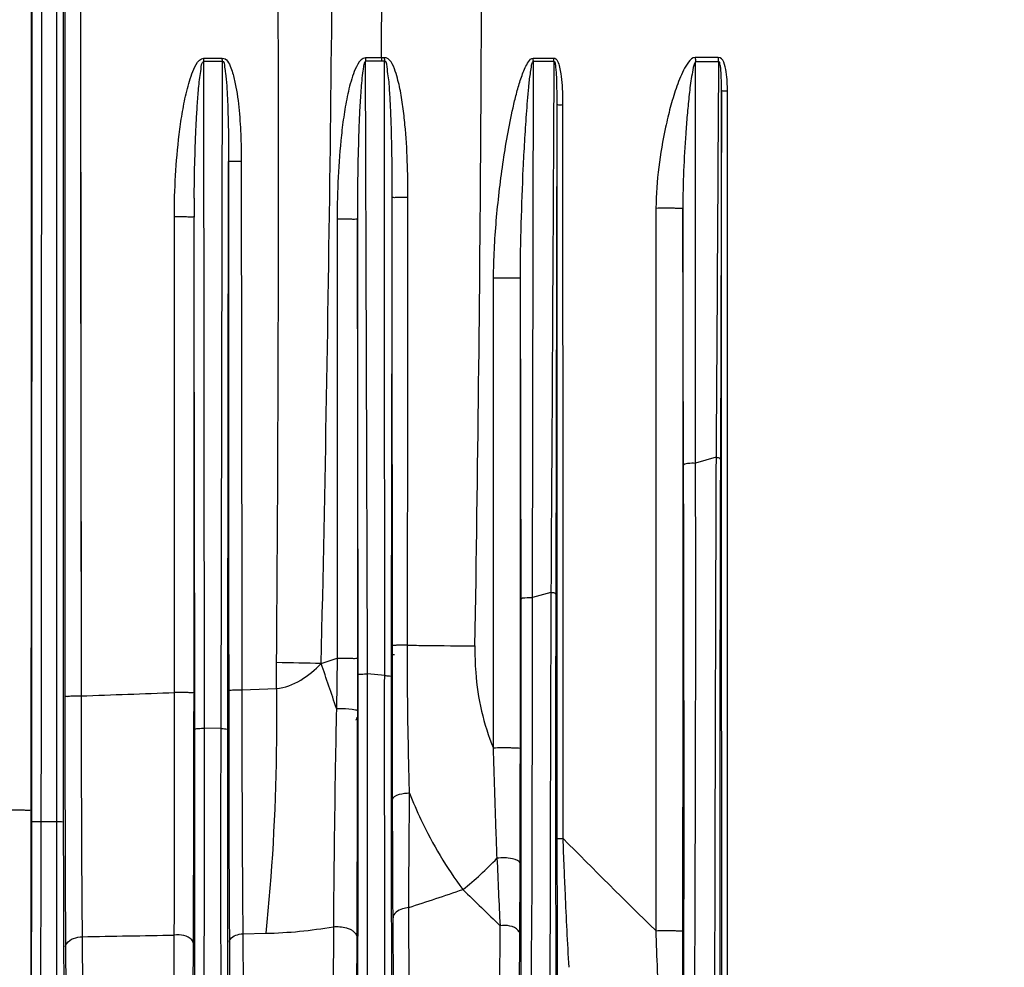
# Model space of a CAD drawing. Units: inches. Extents: x 8527 to 11963, y 1968 to 4117.
# Drawn here: x 11171 to 11231, y 3185 to 3243 of the extents above; entities that cross this region are included whole.
import ezdxf

# ---------------------------------------------------------------- set-up
doc = ezdxf.new("R2010")
doc.units = ezdxf.units.IN
doc.header["$MEASUREMENT"] = 0
doc.layers.add('02___PRT_ALL_AXES', color=7, linetype='Continuous')
doc.layers.add('1', color=7, linetype='Continuous')
doc.styles.get("Standard").update_dxf_attribs({"font": 'Arial.ttf'})
doc.dimstyles.get("Standard").update_dxf_attribs({"dimtxt": 0.18, "dimasz": 0.18, "dimexe": 0.18, "dimexo": 0.0625, "dimgap": 0.09, "dimtad": 0, "dimtih": 1, "dimtoh": 1, "dimdec": 4, "dimzin": 0, "dimdsep": 46, "dimtxsty": 'Standard', "dimcen": 0.09, "dimadec": 0, "dimazin": 0, "dimtfac": 1, "dimtdec": 4, "dimtofl": 0, "dimtmove": 0, "dimatfit": 3, "dimfxl": 1, "dimtolj": 1, "dimtzin": 0, "dimarcsym": 0})

# ---------------------------------------------------------------- blocks, each defined once
blk = doc.blocks.new('*D64')
at = {"layer": '1', "color": 0, "lineweight": -2, "transparency": 16777216}
for p, q in [((11200.842, 3572.791), (11422.422, 3572.791)), ((11422.047, 3572.416), (11422.047, 3473.552)), ((11422.047, 3097.666), (11422.047, 3196.531)), ((11228.827, 3097.291), (11422.422, 3097.291))]:
    blk.add_line(p, q, dxfattribs=at)
at = {"layer": '1', "color": 0, "transparency": 16777216}
for points in [[(11421.984, 3572.416), (11422.109, 3572.416), (11422.047, 3572.791)], [(11421.984, 3097.666), (11422.109, 3097.666), (11422.047, 3097.291)]]:
    blk.add_solid(points, dxfattribs=at)
at = {"layer": 'Defpoints', "color": 0, "transparency": 16777216}
for p in [(11200.842, 3572.791), (11228.827, 3097.291), (11422.047, 3097.291)]:
    blk.add_point(p, dxfattribs=at)
at = {"layer": '1', "color": 0, "transparency": 16777216, "insert": (11422.047, 3335.041), "char_height": 25, "attachment_point": 5, "rotation": 90}
blk.add_mtext('\\A1;475.5mm [18.7in.]', dxfattribs=at)

msp = doc.modelspace()

# ---------------------------------------------------------------- linework, layer by layer
at = {"color": 7, "linetype": 'Continuous'}
for p, q in [((11174.454, 3343.845), (11174.612, 3201.881)), ((11182.111, 3240.888), (11183.244, 3240.88)), ((11192.976, 3240.896), (11192.007, 3240.898)), ((11202.255, 3240.882), (11203.505, 3240.887)), ((11213.56, 3240.93), (11212.165, 3240.925)), ((11182.157, 3199.903), (11182.114, 3240.7)), ((11182.114, 3240.7), (11183.247, 3240.7)), ((11183.167, 3199.894), (11183.247, 3240.7)), ((11192.976, 3240.688), (11192.007, 3240.687)), ((11192.118, 3204.176), (11192.007, 3240.687)), ((11193.167, 3228.034), (11193.164, 3240.698)), ((11202.213, 3207.895), (11202.264, 3240.702)), ((11202.264, 3240.702), (11203.516, 3240.697)), ((11212.187, 3231.701), (11212.186, 3240.662)), ((11213.582, 3240.657), (11212.186, 3240.662)), ((11213.768, 3238.856), (11213.699, 3216.332)), ((11203.695, 3238.025), (11203.633, 3208.094)), ((11183.578, 3202.227), (11183.627, 3234.57)), ((11183.627, 3234.57), (11183.632, 3206.637)), ((11184.405, 3234.587), (11184.434, 3206.637)), ((11193.629, 3227.145), (11193.637, 3232.35)), ((11193.637, 3227.145), (11193.637, 3232.35)), ((11211.448, 3215.969), (11211.402, 3231.701)), ((11212.181, 3216.109), (11212.187, 3231.701)), ((11180.329, 3202.089), (11180.312, 3231.171)), ((11181.518, 3226.586), (11181.519, 3231.15)), ((11181.526, 3226.586), (11181.519, 3231.15)), ((11190.268, 3231.054), (11190.264, 3204.194)), ((11191.505, 3231.039), (11191.502, 3204.174)), ((11191.544, 3204.174), (11191.505, 3231.039)), ((11193.167, 3227.145), (11193.167, 3228.034)), ((11193.171, 3203.128), (11193.167, 3227.145)), ((11193.598, 3204.959), (11193.629, 3227.145)), ((11193.641, 3204.959), (11193.637, 3227.145)), ((11199.823, 3198.69), (11199.831, 3227.429)), ((11201.467, 3198.664), (11201.474, 3227.413)), ((11201.511, 3207.796), (11201.474, 3227.413)), ((11181.513, 3202.063), (11181.518, 3226.586)), ((11181.563, 3202.063), (11181.526, 3226.586)), ((11213.434, 3216.478), (11212.181, 3216.109)), ((11173.614, 3206.969), (11173.615, 3201.845)), ((11183.632, 3206.637), (11183.633, 3202.227)), ((11184.434, 3206.637), (11184.438, 3202.249)), ((11193.595, 3203.048), (11193.598, 3204.959)), ((11193.642, 3202.809), (11193.641, 3204.959)), ((11190.264, 3204.194), (11190.225, 3201.108)), ((11191.502, 3204.174), (11191.5, 3201.416)), ((11191.546, 3203.15), (11191.544, 3204.174)), ((11192.121, 3203.231), (11192.118, 3204.176)), ((11181.512, 3199.818), (11181.513, 3202.063)), ((11181.566, 3199.819), (11181.563, 3202.063)), ((11183.575, 3199.81), (11183.578, 3202.227)), ((11184.438, 3202.249), (11186.552, 3202.335)), ((11184.438, 3202.249), (11184.439, 3200.632)), ((11191.5, 3201.416), (11191.5, 3200.979)), ((11181.512, 3199.618), (11181.512, 3199.818)), ((11201.467, 3198.566), (11201.467, 3198.664)), ((11193.655, 3195.064), (11193.653, 3195.786)), ((11201.455, 3191.529), (11201.456, 3191.621)), ((11184.48, 3189.614), (11184.498, 3187.334)), ((11191.467, 3188.618), (11191.459, 3187.142)), ((11194.786, 3162.484), (11194.644, 3188.937)), ((11173.647, 3188.374), (11173.656, 3186.528)), ((11183.665, 3188.418), (11183.673, 3186.815)), ((11193.827, 3161.864), (11193.683, 3188.316)), ((11184.498, 3187.334), (11185.898, 3187.362)), ((11184.498, 3187.334), (11184.637, 3161.639)), ((11190.033, 3187.764), (11189.894, 3162.064)), ((11200.089, 3162.967), (11200.224, 3187.822)), ((11201.302, 3162.452), (11201.437, 3187.307)), ((11211.39, 3187.492), (11211.39, 3187.397)), ((11174.673, 3187.154), (11174.815, 3160.919)), ((11180.167, 3161.299), (11180.308, 3187.254)), ((11181.333, 3160.779), (11181.473, 3186.734)), ((11183.673, 3186.815), (11183.813, 3161.12)), ((11191.459, 3187.142), (11191.32, 3161.443)), ((11173.656, 3186.528), (11173.798, 3160.294))]:
    msp.add_line(p, q, dxfattribs=at)
for points in [[(11174.454, 3343.845), (11174.547, 3260.443), (11174.578, 3232.247), (11174.612, 3201.881)], [(11182.114, 3240.7), (11182.112, 3240.761), (11182.111, 3240.823), (11182.11, 3240.884)], [(11183.247, 3240.7), (11183.245, 3240.761), (11183.244, 3240.823), (11183.244, 3240.884)], [(11193.144, 3240.905), (11193.088, 3240.9), (11193.032, 3240.897), (11192.976, 3240.896)], [(11202.264, 3240.702), (11202.259, 3240.762), (11202.256, 3240.822), (11202.255, 3240.882)], [(11203.516, 3240.697), (11203.511, 3240.759), (11203.508, 3240.822), (11203.505, 3240.887)], [(11193.164, 3240.698), (11193.102, 3240.693), (11193.039, 3240.69), (11192.976, 3240.688)]]:
    msp.add_lwpolyline(points, dxfattribs=at)
for centre, radius, start, end in [((7629.416, 3261.135), 3563.617, 359.674602, 0.126021), ((11205.535, 3240.801), 13.528, 179.58924, 180.48397), ((11230.097, 3240.812), 37.122, 179.87062, 180.1909), ((11218.016, 3243.249), 24.982, 185.3842, 185.86097), ((11215.094, 3240.921), 1.534, 179.64262, 189.88466), ((11303.926, 3231.258), 122.407, 179.50809, 180.05046), ((11118.694, 3409.9), 217.801, 288.91287, 289.18413), ((11193.77, 3200.391), 4, 90, 91.88297), ((10038.339, 2810.628), 1216.272, 18.726235, 18.86303), ((11108.459, 5102.71), 1901.98, 271.99322, 272.165547), ((11194.77, 3199.391), 3.5, 160.17731, 163.63636), ((11580.366, 3206.816), 376.551, 182.0762, 182.3479), ((11657.746, 3643.844), 639.478, 224.808978, 225.527263), ((11186.34, 3204.835), 18.808, 308.1312, 316.75076), ((12099.749, 3230.051), 900.516, 182.424969, 182.687778), ((9134.556, 3198.47), 2066.911, 359.690538, 359.807591), ((11117.108, 3426.779), 250.161, 288.05576, 288.85494), ((11649.281, 3649.556), 644.088, 225.514999, 225.797395), ((11185.304, 3214.985), 27.629, 271.2324, 279.85551)]:
    msp.add_arc(centre, radius, start, end, dxfattribs=at)
for points in [[(11171.563, 3194.858), (11171.578, 3242.162), (11171.588, 3289.466), (11171.594, 3336.77)], [(11173.596, 3296.812), (11173.6, 3266.864), (11173.606, 3236.916), (11173.614, 3206.969)], [(11212.165, 3240.924), (11212.166, 3240.837), (11212.172, 3240.749), (11212.186, 3240.663)], [(11203.516, 3240.697), (11203.464, 3229.864), (11203.405, 3219.031), (11203.336, 3208.199)], [(11213.582, 3240.657), (11213.537, 3232.597), (11213.488, 3224.538), (11213.434, 3216.478)], [(11213.783, 3183.22), (11213.776, 3201.765), (11213.771, 3220.31), (11213.768, 3238.856)], [(11214.139, 3183.253), (11214.133, 3201.791), (11214.129, 3220.33), (11214.127, 3238.869)], [(11203.695, 3238.025), (11203.697, 3223.065), (11203.7, 3208.106), (11203.705, 3193.147)], [(11204.053, 3238.037), (11204.055, 3223.083), (11204.057, 3208.129), (11204.061, 3193.174)], [(11194.564, 3204.981), (11194.58, 3214.109), (11194.591, 3223.238), (11194.597, 3232.366)], [(11209.76, 3231.716), (11209.757, 3216.985), (11209.753, 3202.254), (11209.747, 3187.522)], [(11211.402, 3231.701), (11211.399, 3216.965), (11211.395, 3202.228), (11211.39, 3187.492)], [(11174.673, 3187.154), (11176.552, 3187.186), (11178.43, 3187.219), (11180.308, 3187.254)]]:
    msp.add_open_spline(points, degree=3, dxfattribs=at)
for points, knots in [([(11180.312, 3231.171), (11180.311, 3232.014), (11180.361, 3233.699), (11180.541, 3235.798), (11180.777, 3237.469), (11181.012, 3238.704), (11181.298, 3239.741), (11181.603, 3240.471), (11181.907, 3240.884), (11182.11, 3240.884)], [0, 0, 0, 0, 0.250642, 0.501303, 0.626638, 0.751936, 0.877085, 0.939449, 1, 1, 1, 1]), ([(11183.244, 3240.884), (11183.505, 3240.885), (11183.814, 3240.241), (11184.072, 3239.276), (11184.273, 3237.871), (11184.382, 3236.24), (11184.405, 3235.137), (11184.405, 3234.587)], [0, 0, 0, 0, 0.119776, 0.245179, 0.496552, 0.748228, 1, 1, 1, 1]), ([(11192.007, 3240.898), (11191.799, 3240.899), (11191.479, 3240.489), (11191.174, 3239.742), (11190.897, 3238.689), (11190.678, 3237.435), (11190.463, 3235.74), (11190.308, 3233.613), (11190.268, 3231.907), (11190.268, 3231.054)], [0, 0, 0, 0, 0.060987, 0.123549, 0.248697, 0.373912, 0.499138, 0.749565, 1, 1, 1, 1]), ([(11194.597, 3232.366), (11194.598, 3233.108), (11194.573, 3234.589), (11194.46, 3236.446), (11194.298, 3237.909), (11194.112, 3239.041), (11193.88, 3239.979), (11193.495, 3240.945), (11193.144, 3240.905)], [0, 0, 0, 0, 0.25156, 0.503063, 0.628796, 0.75449, 0.880066, 1, 1, 1, 1]), ([(11199.831, 3227.429), (11199.831, 3228.6), (11199.965, 3230.939), (11200.297, 3233.843), (11200.667, 3236.144), (11200.948, 3237.566), (11201.22, 3238.689), (11201.454, 3239.508), (11201.699, 3240.184), (11201.934, 3240.642), (11202.133, 3240.881), (11202.255, 3240.882)], [0, 0, 0, 0, 0.253798, 0.50694, 0.633057, 0.758631, 0.821078, 0.883091, 0.94413, 0.973552, 1, 1, 1, 1]), ([(11203.505, 3240.887), (11203.727, 3240.891), (11203.905, 3240.231), (11204.028, 3239.364), (11204.053, 3238.55), (11204.053, 3238.037)], [0, 0, 0, 0, 0.224642, 0.481407, 1, 1, 1, 1]), ([(11212.165, 3240.925), (11211.995, 3240.922), (11211.703, 3240.609), (11211.342, 3239.971), (11210.97, 3239.024), (11210.624, 3237.862), (11210.242, 3236.257), (11209.898, 3234.212), (11209.761, 3232.55), (11209.76, 3231.716)], [0, 0, 0, 0, 0.052643, 0.111894, 0.235028, 0.360598, 0.487358, 0.742901, 1, 1, 1, 1]), ([(11214.127, 3238.869), (11214.127, 3239.26), (11214.106, 3239.861), (11213.898, 3240.936), (11213.56, 3240.93)], [0, 0, 0, 0, 0.535958, 1, 1, 1, 1]), ([(11181.524, 3232.309), (11181.53, 3233.013), (11181.553, 3234.421), (11181.613, 3236.181), (11181.686, 3237.586), (11181.744, 3238.465), (11181.808, 3239.162), (11181.856, 3239.695), (11181.958, 3240.178), (11181.964, 3240.61), (11182.114, 3240.7)], [0, 0, 0, 0, 0.25047, 0.500822, 0.625942, 0.751003, 0.813502, 0.87596, 0.937981, 1, 1, 1, 1]), ([(11183.247, 3240.7), (11183.379, 3240.709), (11183.369, 3240.286), (11183.478, 3239.859), (11183.509, 3239.181), (11183.558, 3238.423), (11183.595, 3237.392), (11183.623, 3236.111), (11183.628, 3235.084), (11183.627, 3234.57)], [0, 0, 0, 0, 0.064114, 0.124786, 0.2502, 0.375259, 0.500267, 0.750182, 1, 1, 1, 1]), ([(11192.007, 3240.687), (11191.913, 3240.653), (11191.884, 3240.39), (11191.821, 3240.022), (11191.761, 3239.504), (11191.713, 3238.907), (11191.66, 3238.1), (11191.611, 3237.093), (11191.554, 3235.479), (11191.514, 3233.461), (11191.504, 3231.846), (11191.505, 3231.039)], [0, 0, 0, 0, 0.030916, 0.063057, 0.125096, 0.187583, 0.250069, 0.375044, 0.500026, 0.750004, 1, 1, 1, 1]), ([(11193.637, 3232.35), (11193.637, 3233.049), (11193.631, 3234.446), (11193.598, 3236.194), (11193.549, 3237.59), (11193.507, 3238.466), (11193.456, 3239.158), (11193.421, 3239.696), (11193.319, 3240.153), (11193.336, 3240.655), (11193.164, 3240.698)], [0, 0, 0, 0, 0.249902, 0.499874, 0.624892, 0.749935, 0.812466, 0.875001, 0.936917, 1, 1, 1, 1]), ([(11201.474, 3227.413), (11201.472, 3228.532), (11201.513, 3230.768), (11201.617, 3233.558), (11201.732, 3235.784), (11201.822, 3237.17), (11201.906, 3238.277), (11201.984, 3239.1), (11202.049, 3239.793), (11202.15, 3240.312), (11202.172, 3240.609), (11202.264, 3240.702)], [0, 0, 0, 0, 0.251877, 0.502973, 0.628236, 0.753246, 0.815616, 0.877839, 0.939796, 0.970369, 1, 1, 1, 1]), ([(11203.516, 3240.697), (11203.561, 3240.711), (11203.607, 3240.525), (11203.618, 3240.344), (11203.666, 3239.918), (11203.679, 3239.374), (11203.694, 3238.696), (11203.695, 3238.249), (11203.695, 3238.025)], [0, 0, 0, 0, 0.052364, 0.131904, 0.250044, 0.501792, 0.751138, 1, 1, 1, 1]), ([(11212.186, 3240.663), (11212.075, 3240.529), (11212.014, 3240.151), (11211.88, 3239.445), (11211.774, 3238.511), (11211.664, 3237.393), (11211.547, 3235.884), (11211.441, 3233.988), (11211.4, 3232.465), (11211.402, 3231.701)], [0, 0, 0, 0, 0.05793, 0.11918, 0.243217, 0.368174, 0.493686, 0.745972, 1, 1, 1, 1]), ([(11213.768, 3238.856), (11213.769, 3239.16), (11213.763, 3239.599), (11213.733, 3240.173), (11213.697, 3240.416), (11213.651, 3240.686), (11213.582, 3240.657)], [0, 0, 0, 0, 0.497739, 0.744866, 0.878723, 1, 1, 1, 1]), ([(11214.127, 3238.869), (11214.04, 3238.867), (11213.944, 3238.833), (11213.783, 3238.884), (11213.768, 3238.856)], [0, 0, 0, 0, 0.732081, 1, 1, 1, 1]), ([(11203.695, 3238.025), (11203.71, 3238.053), (11203.869, 3238.002), (11203.965, 3238.036), (11204.053, 3238.037)], [0, 0, 0, 0, 0.267858, 1, 1, 1, 1]), ([(11183.627, 3234.57), (11183.636, 3234.588), (11183.734, 3234.56), (11183.869, 3234.592), (11184.12, 3234.581), (11184.303, 3234.586), (11184.405, 3234.587)], [0, 0, 0, 0, 0.075371, 0.284323, 0.604865, 1, 1, 1, 1]), ([(11194.597, 3232.366), (11194.471, 3232.366), (11194.246, 3232.359), (11193.938, 3232.374), (11193.767, 3232.335), (11193.65, 3232.371), (11193.637, 3232.35)], [0, 0, 0, 0, 0.393776, 0.714688, 0.924407, 1, 1, 1, 1]), ([(11209.76, 3231.716), (11209.93, 3231.719), (11210.283, 3231.721), (11210.718, 3231.723), (11211.038, 3231.714), (11211.226, 3231.72), (11211.324, 3231.696), (11211.396, 3231.714), (11211.402, 3231.701)], [0, 0, 0, 0, 0.310652, 0.646134, 0.789892, 0.902357, 0.974046, 1, 1, 1, 1]), ([(11181.519, 3231.15), (11181.506, 3231.181), (11181.335, 3231.13), (11181.119, 3231.186), (11180.73, 3231.165), (11180.458, 3231.172), (11180.312, 3231.171)], [0, 0, 0, 0, 0.083484, 0.30983, 0.637021, 1, 1, 1, 1]), ([(11190.268, 3231.054), (11190.423, 3231.054), (11190.709, 3231.047), (11191.103, 3231.068), (11191.331, 3231.017), (11191.486, 3231.066), (11191.505, 3231.039)], [0, 0, 0, 0, 0.377757, 0.702132, 0.920499, 1, 1, 1, 1]), ([(11201.474, 3227.413), (11201.468, 3227.426), (11201.396, 3227.408), (11201.298, 3227.432), (11201.109, 3227.425), (11200.789, 3227.435), (11200.354, 3227.433), (11200.001, 3227.432), (11199.831, 3227.429)], [0, 0, 0, 0, 0.025973, 0.097704, 0.210226, 0.354038, 0.689543, 1, 1, 1, 1]), ([(11213.434, 3216.478), (11213.416, 3212.011), (11213.358, 3194.228), (11213.321, 3176.446), (11213.32, 3163.13)], [0, 0, 0, 0, 0.251214, 1, 1, 1, 1]), ([(11213.699, 3216.332), (11213.699, 3216.346), (11213.674, 3216.447), (11213.532, 3216.451), (11213.447, 3216.447)], [0, 0, 0, 0, 0.142668, 1, 1, 1, 1]), ([(11213.699, 3216.332), (11213.685, 3211.897), (11213.65, 3194.244), (11213.674, 3176.591), (11213.739, 3163.374)], [0, 0, 0, 0, 0.251274, 1, 1, 1, 1]), ([(11194.564, 3204.983), (11194.442, 3204.982), (11194.226, 3204.975), (11193.927, 3204.988), (11193.769, 3204.949), (11193.65, 3204.981), (11193.641, 3204.959)], [0, 0, 0, 0, 0.395582, 0.715965, 0.924642, 1, 1, 1, 1]), ([(11194.693, 3195.929), (11194.672, 3196.667), (11194.596, 3199.683), (11194.561, 3202.701), (11194.564, 3204.981)], [0, 0, 0, 0, 0.244548, 1, 1, 1, 1]), ([(11194.564, 3204.981), (11194.936, 3204.976), (11196.312, 3204.958), (11197.689, 3204.946), (11198.693, 3204.941)], [0, 0, 0, 0, 0.270337, 1, 1, 1, 1]), ([(11198.693, 3204.941), (11198.684, 3204.399), (11198.739, 3202.274), (11199.205, 3200.147), (11199.823, 3198.69)], [0, 0, 0, 0, 0.255313, 1, 1, 1, 1]), ([(11190.264, 3204.194), (11190.42, 3204.194), (11190.705, 3204.186), (11191.102, 3204.207), (11191.324, 3204.153), (11191.486, 3204.203), (11191.502, 3204.174)], [0, 0, 0, 0, 0.377704, 0.702046, 0.920414, 1, 1, 1, 1]), ([(11193.653, 3195.786), (11193.651, 3196.36), (11193.646, 3198.701), (11193.643, 3201.042), (11193.642, 3202.809)], [0, 0, 0, 0, 0.245361, 1, 1, 1, 1]), ([(11173.615, 3201.845), (11173.623, 3201.87), (11173.759, 3201.84), (11173.925, 3201.883), (11174.25, 3201.873), (11174.482, 3201.88), (11174.612, 3201.881)], [0, 0, 0, 0, 0.076782, 0.287526, 0.608585, 1, 1, 1, 1]), ([(11173.615, 3201.845), (11173.616, 3200.679), (11173.619, 3196.188), (11173.631, 3191.697), (11173.647, 3188.373)], [0, 0, 0, 0, 0.259746, 1, 1, 1, 1]), ([(11174.612, 3201.881), (11174.612, 3200.591), (11174.617, 3195.682), (11174.641, 3190.773), (11174.673, 3187.154)], [0, 0, 0, 0, 0.26281, 1, 1, 1, 1]), ([(11180.308, 3187.254), (11180.311, 3188.406), (11180.322, 3193.35), (11180.327, 3198.295), (11180.329, 3202.089)], [0, 0, 0, 0, 0.232863, 1, 1, 1, 1]), ([(11181.513, 3202.063), (11181.503, 3202.094), (11181.331, 3202.047), (11181.124, 3202.102), (11180.741, 3202.083), (11180.473, 3202.089), (11180.329, 3202.089)], [0, 0, 0, 0, 0.083085, 0.308278, 0.635007, 1, 1, 1, 1]), ([(11183.633, 3202.227), (11183.64, 3202.246), (11183.746, 3202.219), (11183.883, 3202.253), (11184.145, 3202.243), (11184.333, 3202.249), (11184.438, 3202.249)], [0, 0, 0, 0, 0.075982, 0.285857, 0.606712, 1, 1, 1, 1]), ([(11183.633, 3202.227), (11183.633, 3201.03), (11183.637, 3196.426), (11183.649, 3191.823), (11183.665, 3188.417)], [0, 0, 0, 0, 0.260063, 1, 1, 1, 1]), ([(11184.439, 3200.632), (11184.439, 3199.68), (11184.445, 3196.008), (11184.461, 3192.335), (11184.48, 3189.614)], [0, 0, 0, 0, 0.259101, 1, 1, 1, 1]), ([(11190.225, 3201.108), (11190.196, 3199.941), (11190.106, 3195.493), (11190.064, 3191.044), (11190.033, 3187.764)], [0, 0, 0, 0, 0.262508, 1, 1, 1, 1]), ([(11190.225, 3201.108), (11190.342, 3201.109), (11190.727, 3201.102), (11191.117, 3201.094), (11191.379, 3201.035)], [0, 0, 0, 0, 0.302939, 1, 1, 1, 1]), ([(11191.379, 3201.035), (11191.409, 3201.028), (11191.448, 3201.018), (11191.499, 3200.993), (11191.5, 3200.979)], [0, 0, 0, 0, 0.68478, 1, 1, 1, 1]), ([(11191.5, 3200.979), (11191.499, 3199.907), (11191.493, 3195.787), (11191.481, 3191.667), (11191.467, 3188.618)], [0, 0, 0, 0, 0.260069, 1, 1, 1, 1]), ([(11181.495, 3191.766), (11181.497, 3192.403), (11181.505, 3195.02), (11181.51, 3197.638), (11181.512, 3199.618)], [0, 0, 0, 0, 0.243379, 1, 1, 1, 1]), ([(11201.467, 3198.664), (11201.463, 3198.678), (11201.387, 3198.666), (11201.292, 3198.69), (11201.101, 3198.688), (11200.782, 3198.699), (11200.346, 3198.698), (11199.993, 3198.694), (11199.823, 3198.69)], [0, 0, 0, 0, 0.026348, 0.098193, 0.210754, 0.354556, 0.689898, 1, 1, 1, 1]), ([(11200.04, 3191.949), (11200.022, 3192.493), (11199.949, 3194.74), (11199.874, 3196.987), (11199.823, 3198.69)], [0, 0, 0, 0, 0.242376, 1, 1, 1, 1]), ([(11201.456, 3191.621), (11201.457, 3192.183), (11201.464, 3194.498), (11201.466, 3196.813), (11201.467, 3198.566)], [0, 0, 0, 0, 0.242819, 1, 1, 1, 1]), ([(11194.693, 3195.929), (11194.593, 3195.924), (11194.271, 3195.893), (11193.925, 3195.836), (11193.744, 3195.699)], [0, 0, 0, 0, 0.307878, 1, 1, 1, 1]), ([(11194.644, 3188.937), (11194.647, 3189.494), (11194.66, 3191.824), (11194.678, 3194.155), (11194.693, 3195.929)], [0, 0, 0, 0, 0.239045, 1, 1, 1, 1]), ([(11194.693, 3195.929), (11194.909, 3195.383), (11195.798, 3193.32), (11196.952, 3191.366), (11197.954, 3190.041)], [0, 0, 0, 0, 0.260907, 1, 1, 1, 1]), ([(11193.744, 3195.699), (11193.719, 3195.679), (11193.676, 3195.64), (11193.654, 3195.584), (11193.653, 3195.559)], [0, 0, 0, 0, 0.561756, 1, 1, 1, 1]), ([(11171.563, 3194.858), (11171.554, 3194.895), (11171.35, 3194.848), (11171.114, 3194.91), (11170.663, 3194.893), (11170.351, 3194.9), (11170.181, 3194.899)], [0, 0, 0, 0, 0.082754, 0.30639, 0.632408, 1, 1, 1, 1]), ([(11171.544, 3184.241), (11171.547, 3185.097), (11171.558, 3188.636), (11171.563, 3192.175), (11171.563, 3194.858)], [0, 0, 0, 0, 0.241867, 1, 1, 1, 1]), ([(11193.683, 3188.316), (11193.68, 3188.855), (11193.669, 3191.104), (11193.66, 3193.353), (11193.655, 3195.063)], [0, 0, 0, 0, 0.239515, 1, 1, 1, 1]), ([(11203.705, 3193.147), (11203.713, 3193.178), (11203.887, 3193.138), (11203.974, 3193.172), (11204.061, 3193.174)], [0, 0, 0, 0, 0.269581, 1, 1, 1, 1]), ([(11203.705, 3193.147), (11203.705, 3192.277), (11203.709, 3188.988), (11203.721, 3185.7), (11203.734, 3183.28)], [0, 0, 0, 0, 0.264408, 1, 1, 1, 1]), ([(11181.473, 3186.734), (11181.475, 3187.138), (11181.484, 3188.816), (11181.491, 3190.493), (11181.495, 3191.766)], [0, 0, 0, 0, 0.241149, 1, 1, 1, 1]), ([(11201.456, 3191.621), (11201.451, 3191.805), (11200.781, 3191.999), (11200.353, 3191.997), (11200.04, 3191.947)], [0, 0, 0, 0, 0.366415, 1, 1, 1, 1]), ([(11204.13, 3191.39), (11204.152, 3190.86), (11204.239, 3188.823), (11204.34, 3186.787), (11204.422, 3185.282)], [0, 0, 0, 0, 0.260294, 1, 1, 1, 1]), ([(11194.644, 3188.937), (11194.515, 3188.922), (11194.148, 3188.858), (11193.687, 3188.581), (11193.683, 3188.316)], [0, 0, 0, 0, 0.327487, 1, 1, 1, 1]), ([(11183.673, 3186.815), (11183.674, 3186.878), (11183.815, 3187.214), (11184.221, 3187.307), (11184.498, 3187.334)], [0, 0, 0, 0, 0.185247, 1, 1, 1, 1]), ([(11190.033, 3187.764), (11190.298, 3187.789), (11190.655, 3187.765), (11190.981, 3187.647), (11191.053, 3187.613)], [0, 0, 0, 0, 0.76979, 1, 1, 1, 1]), ([(11191.053, 3187.613), (11191.113, 3187.585), (11191.296, 3187.486), (11191.457, 3187.289), (11191.459, 3187.142)], [0, 0, 0, 0, 0.308252, 1, 1, 1, 1]), ([(11201.437, 3187.307), (11201.436, 3187.389), (11201.184, 3187.831), (11200.605, 3187.865), (11200.224, 3187.822)], [0, 0, 0, 0, 0.177257, 1, 1, 1, 1]), ([(11209.747, 3187.522), (11209.917, 3187.528), (11210.27, 3187.532), (11210.706, 3187.532), (11211.025, 3187.52), (11211.216, 3187.521), (11211.31, 3187.497), (11211.387, 3187.506), (11211.39, 3187.492)], [0, 0, 0, 0, 0.309983, 0.645199, 0.788962, 0.901517, 0.973415, 1, 1, 1, 1]), ([(11209.747, 3187.522), (11209.775, 3186.716), (11209.889, 3183.675), (11210.019, 3180.634), (11210.125, 3178.4)], [0, 0, 0, 0, 0.265112, 1, 1, 1, 1]), ([(11211.39, 3187.397), (11211.39, 3186.558), (11211.386, 3183.389), (11211.375, 3180.219), (11211.362, 3177.887)], [0, 0, 0, 0, 0.264404, 1, 1, 1, 1]), ([(11173.656, 3186.528), (11173.657, 3186.606), (11173.833, 3187.017), (11174.333, 3187.125), (11174.673, 3187.154)], [0, 0, 0, 0, 0.184492, 1, 1, 1, 1]), ([(11181.473, 3186.734), (11181.472, 3186.814), (11181.235, 3187.243), (11180.677, 3187.285), (11180.308, 3187.254)], [0, 0, 0, 0, 0.177716, 1, 1, 1, 1])]:
    msp.add_open_spline(points, degree=3, knots=knots, dxfattribs=at)
at = {"layer": '02___PRT_ALL_AXES', "color": 7, "linetype": 'Continuous'}
for p, q in [((11212.182, 3215.97), (11212.181, 3216.109)), ((11203.336, 3208.199), (11202.213, 3207.895)), ((11186.567, 3202.336), (11186.549, 3203.913)), ((11186.552, 3202.335), (11186.565, 3203.913)), ((11191.548, 3201.431), (11191.546, 3203.15)), ((11193.171, 3203.128), (11192.121, 3203.231)), ((11192.124, 3201.432), (11192.121, 3203.231)), ((11191.548, 3200.994), (11191.548, 3201.431)), ((11192.125, 3200.995), (11192.124, 3201.432)), ((11183.167, 3199.894), (11182.157, 3199.903)), ((11201.521, 3196.747), (11201.521, 3198.568)), ((11202.2, 3196.743), (11202.204, 3198.566)), ((11193.591, 3195.062), (11193.591, 3195.747)), ((11171.599, 3194.209), (11171.599, 3194.858)), ((11172.176, 3194.192), (11172.176, 3194.857)), ((11172.176, 3194.192), (11173.12, 3194.189)), ((11172.176, 3194.19), (11173.12, 3194.191)), ((11201.518, 3190.985), (11201.519, 3191.526)), ((11202.18, 3190.926), (11202.182, 3191.523)), ((11201.513, 3187.294), (11201.518, 3190.985)), ((11202.162, 3187.29), (11202.18, 3190.926)), ((11191.543, 3188.605), (11191.544, 3189.449)), ((11192.123, 3188.605), (11192.124, 3189.357)), ((11193.598, 3188.301), (11193.597, 3189.284)), ((11211.472, 3187.071), (11211.472, 3187.394))]:
    msp.add_line(p, q, dxfattribs=at)
for centre, radius, start, end in [((7384.132, 3233.302), 3802.546, 359.557162, 0.537808), ((8130.711, 3273.97), 3059.382, 358.686826, 359.906293), ((8189.233, 3255.244), 3009.88, 359.042393, 0.261769), ((7651.939, 3206.355), 3550.274, 359.874301, 0.024856), ((11167.521, 2201.165), 1002.929, 88.756303, 88.911978), ((6768.145, 3196.712), 4423.406, 359.905929, 0.055474), ((7437.708, 3195.415), 3754.421, 359.907555, 0.085162), ((11172.102, 3207.831), 13.638, 269.13452, 270.31)]:
    msp.add_arc(centre, radius, start, end, dxfattribs=at)
for points in [[(11171.599, 3194.858), (11171.609, 3226.844), (11171.617, 3258.83), (11171.622, 3290.816)], [(11172.176, 3194.857), (11172.197, 3226.84), (11172.215, 3258.823), (11172.232, 3290.806)], [(11173.12, 3194.189), (11173.121, 3226.4), (11173.124, 3258.611), (11173.131, 3290.822)], [(11173.542, 3194.206), (11173.532, 3226.414), (11173.524, 3258.623), (11173.519, 3290.831)], [(11186.552, 3202.335), (11187.593, 3202.418), (11188.555, 3203.115), (11189.289, 3203.857)], [(11193.17, 3195.735), (11193.169, 3198.199), (11193.169, 3200.663), (11193.171, 3203.128)], [(11193.591, 3195.747), (11193.59, 3198.181), (11193.591, 3200.615), (11193.595, 3203.048)], [(11201.519, 3191.526), (11201.52, 3193.266), (11201.521, 3195.007), (11201.521, 3196.747)], [(11202.182, 3191.523), (11202.189, 3193.263), (11202.195, 3195.003), (11202.2, 3196.743)], [(11193.597, 3189.284), (11193.593, 3191.21), (11193.591, 3193.136), (11193.591, 3195.062)]]:
    msp.add_open_spline(points, degree=3, dxfattribs=at)
for points, knots in [([(11211.448, 3215.969), (11211.45, 3216.062), (11211.81, 3216.133), (11212.02, 3216.136), (11212.181, 3216.109)], [0, 0, 0, 0, 0.362621, 1, 1, 1, 1]), ([(11211.472, 3187.394), (11211.475, 3189.8), (11211.481, 3199.325), (11211.468, 3208.85), (11211.448, 3215.969)], [0, 0, 0, 0, 0.25265, 1, 1, 1, 1]), ([(11211.984, 3163.559), (11212.025, 3167.697), (11212.167, 3185.168), (11212.207, 3202.639), (11212.182, 3215.972)], [0, 0, 0, 0, 0.236873, 1, 1, 1, 1]), ([(11201.511, 3207.796), (11201.515, 3207.878), (11201.875, 3207.888), (11202.056, 3207.91), (11202.213, 3207.895)], [0, 0, 0, 0, 0.341728, 1, 1, 1, 1]), ([(11201.521, 3198.568), (11201.521, 3200.883), (11201.518, 3203.959), (11201.513, 3207.035), (11201.511, 3207.796)], [0, 0, 0, 0, 0.752513, 1, 1, 1, 1]), ([(11203.336, 3208.199), (11203.325, 3205.071), (11203.289, 3192.859), (11203.264, 3180.646), (11203.262, 3171.561)], [0, 0, 0, 0, 0.256104, 1, 1, 1, 1]), ([(11203.633, 3208.094), (11203.633, 3208.105), (11203.586, 3208.201), (11203.448, 3208.18), (11203.359, 3208.176)], [0, 0, 0, 0, 0.10737, 1, 1, 1, 1]), ([(11203.633, 3208.094), (11203.627, 3204.996), (11203.613, 3192.901), (11203.635, 3180.806), (11203.68, 3171.81)], [0, 0, 0, 0, 0.256168, 1, 1, 1, 1]), ([(11191.546, 3203.15), (11191.549, 3203.212), (11191.844, 3203.207), (11191.988, 3203.234), (11192.121, 3203.231)], [0, 0, 0, 0, 0.317824, 1, 1, 1, 1]), ([(11193.171, 3203.128), (11193.272, 3203.125), (11193.38, 3203.105), (11193.593, 3203.092), (11193.595, 3203.048)], [0, 0, 0, 0, 0.695779, 1, 1, 1, 1]), ([(11186.552, 3202.335), (11186.566, 3201.027), (11186.551, 3196.03), (11186.291, 3191.03), (11185.898, 3187.362)], [0, 0, 0, 0, 0.261858, 1, 1, 1, 1]), ([(11181.531, 3179.395), (11181.54, 3180.977), (11181.569, 3187.785), (11181.574, 3194.593), (11181.566, 3199.819)], [0, 0, 0, 0, 0.232441, 1, 1, 1, 1]), ([(11181.566, 3199.819), (11181.57, 3199.883), (11181.873, 3199.88), (11182.021, 3199.907), (11182.157, 3199.903)], [0, 0, 0, 0, 0.32044, 1, 1, 1, 1]), ([(11182.099, 3179.133), (11182.112, 3180.742), (11182.154, 3187.666), (11182.165, 3194.589), (11182.157, 3199.903)], [0, 0, 0, 0, 0.23246, 1, 1, 1, 1]), ([(11183.178, 3179.13), (11183.174, 3180.739), (11183.158, 3187.66), (11183.158, 3194.581), (11183.167, 3199.894)], [0, 0, 0, 0, 0.232442, 1, 1, 1, 1]), ([(11183.167, 3199.894), (11183.264, 3199.891), (11183.37, 3199.872), (11183.572, 3199.853), (11183.575, 3199.81)], [0, 0, 0, 0, 0.69463, 1, 1, 1, 1]), ([(11183.609, 3179.391), (11183.601, 3180.973), (11183.572, 3187.779), (11183.567, 3194.585), (11183.575, 3199.81)], [0, 0, 0, 0, 0.232422, 1, 1, 1, 1]), ([(11193.216, 3176.332), (11193.209, 3177.843), (11193.184, 3184.311), (11193.173, 3190.778), (11193.17, 3195.735)], [0, 0, 0, 0, 0.233633, 1, 1, 1, 1]), ([(11171.573, 3184.485), (11171.577, 3185.238), (11171.592, 3188.48), (11171.598, 3191.721), (11171.599, 3194.209)], [0, 0, 0, 0, 0.232297, 1, 1, 1, 1]), ([(11171.599, 3194.209), (11171.606, 3194.183), (11171.752, 3194.224), (11171.825, 3194.195), (11171.896, 3194.194)], [0, 0, 0, 0, 0.277151, 1, 1, 1, 1]), ([(11172.134, 3184.219), (11172.14, 3184.992), (11172.164, 3188.316), (11172.174, 3191.64), (11172.176, 3194.192)], [0, 0, 0, 0, 0.232315, 1, 1, 1, 1]), ([(11173.13, 3184.22), (11173.128, 3184.992), (11173.121, 3188.315), (11173.119, 3191.638), (11173.12, 3194.189)], [0, 0, 0, 0, 0.232281, 1, 1, 1, 1]), ([(11173.12, 3194.189), (11173.22, 3194.19), (11173.324, 3194.231), (11173.531, 3194.167), (11173.542, 3194.206)], [0, 0, 0, 0, 0.711925, 1, 1, 1, 1]), ([(11173.568, 3184.485), (11173.564, 3185.238), (11173.548, 3188.478), (11173.542, 3191.718), (11173.542, 3194.206)], [0, 0, 0, 0, 0.232262, 1, 1, 1, 1]), ([(11191.501, 3176.496), (11191.506, 3177.452), (11191.525, 3181.488), (11191.537, 3185.524), (11191.543, 3188.605)], [0, 0, 0, 0, 0.236623, 1, 1, 1, 1]), ([(11192.076, 3176.241), (11192.082, 3177.215), (11192.104, 3181.337), (11192.117, 3185.458), (11192.123, 3188.605)], [0, 0, 0, 0, 0.236565, 1, 1, 1, 1]), ([(11193.639, 3176.588), (11193.635, 3177.512), (11193.616, 3181.417), (11193.604, 3185.321), (11193.598, 3188.301)], [0, 0, 0, 0, 0.236864, 1, 1, 1, 1]), ([(11201.462, 3172.128), (11201.469, 3173.327), (11201.492, 3178.383), (11201.506, 3183.438), (11201.513, 3187.294)], [0, 0, 0, 0, 0.237294, 1, 1, 1, 1]), ([(11202.043, 3171.878), (11202.055, 3173.097), (11202.105, 3178.234), (11202.141, 3183.371), (11202.162, 3187.29)], [0, 0, 0, 0, 0.237269, 1, 1, 1, 1]), ([(11211.456, 3178.248), (11211.458, 3178.975), (11211.465, 3181.916), (11211.469, 3184.857), (11211.472, 3187.071)], [0, 0, 0, 0, 0.247179, 1, 1, 1, 1])]:
    msp.add_open_spline(points, degree=3, knots=knots, dxfattribs=at)

# ---------------------------------------------------------------- dimensions: what is measured, and where the dimension line sits
at = {"layer": '1', "color": 7}
dim = msp.add_linear_dim(base=(11422.047, 3097.291), p1=(11200.842, 3572.791), p2=(11228.827, 3097.291), angle=90, dimstyle='Standard', override={"dimtxt": 25, "dimasz": 0.375, "dimexe": 0.375, "dimexo": 0, "dimtih": 0, "dimtoh": 0, "dimdec": 1, "dimpost": 'mm', "dimcen": 0.375, "dimtdec": 1, "dimatfit": 0}, dxfattribs=at)
dim.commit()
dim.dimension.update_dxf_attribs({"geometry": '*D64', "text_midpoint": (11422.047, 3335.041)})

doc.saveas('drawing.dxf')
